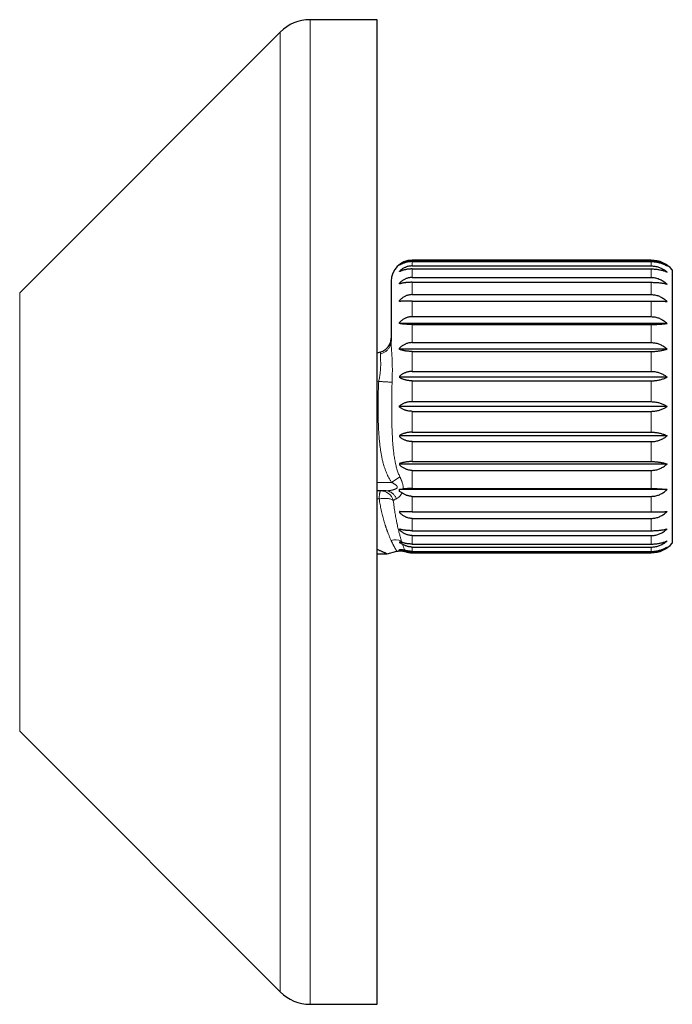
# Model space of a CAD drawing. Units: millimetres. Extents: x 8 to 861, y 12 to 560.
# Drawn here: x 186 to 232, y 430 to 500 of the extents above; entities that cross this region are included whole.
import ezdxf

# ---------------------------------------------------------------- set-up
doc = ezdxf.new("R2010")
doc.units = ezdxf.units.MM

msp = doc.modelspace()

# ---------------------------------------------------------------- linework, layer by layer
at = {"color": 7, "linetype": 'Continuous', "lineweight": 30}
for p, q in [((210.939, 500.41), (206.181, 500.41)), ((210.939, 494.71), (210.939, 500.41)), ((204.06, 499.531), (185.524, 480.995)), ((210.939, 430.41), (210.939, 494.71)), ((230.439, 483.31), (213.439, 483.31)), ((213.439, 483.283), (230.439, 483.283)), ((213.439, 483.211), (230.439, 483.211)), ((212.539, 482.949), (212.539, 482.959)), ((212.539, 482.5), (212.539, 482.531)), ((213.439, 482.902), (230.439, 482.902)), ((213.439, 482.689), (230.439, 482.689)), ((231.939, 482.632), (231.939, 463.187)), ((211.939, 481.81), (211.939, 477.551)), ((212.539, 481.631), (212.539, 481.681)), ((213.439, 482.083), (230.439, 482.083)), ((213.439, 481.739), (230.439, 481.739)), ((212.539, 480.382), (212.539, 480.449)), ((213.439, 480.864), (230.439, 480.864)), ((213.439, 480.404), (230.439, 480.404)), ((212.539, 478.806), (212.539, 478.886)), ((231.569, 478.817), (212.539, 478.817)), ((213.439, 479.298), (230.439, 479.298)), ((213.439, 478.741), (230.439, 478.741)), ((213.439, 477.452), (230.439, 477.452)), ((210.939, 476.73), (211.197, 476.799)), ((212.539, 476.972), (212.539, 477.063)), ((231.569, 476.997), (212.539, 476.997)), ((213.439, 476.823), (230.439, 476.823)), ((213.439, 475.407), (230.439, 475.407)), ((212.539, 475.058), (212.539, 474.961)), ((231.569, 474.999), (212.539, 474.999)), ((213.439, 474.734), (230.439, 474.734)), ((213.439, 473.254), (230.439, 473.254)), ((212.539, 472.86), (212.539, 472.959)), ((231.569, 472.91), (212.539, 472.91)), ((213.439, 472.565), (230.439, 472.565)), ((212.539, 470.858), (212.539, 470.761)), ((231.569, 470.82), (212.539, 470.82)), ((213.439, 471.085), (230.439, 471.085)), ((213.439, 470.412), (230.439, 470.412)), ((212.539, 468.847), (212.539, 468.756)), ((231.569, 468.822), (212.539, 468.822)), ((213.439, 468.996), (230.439, 468.996)), ((213.439, 468.367), (230.439, 468.367)), ((211.561, 466.917), (210.939, 466.917)), ((211.573, 466.917), (211.561, 466.917)), ((212.539, 466.875), (212.539, 467.028)), ((231.569, 467.002), (212.539, 467.002)), ((213.439, 467.078), (230.439, 467.078)), ((213.439, 466.521), (230.439, 466.521)), ((212.539, 465.437), (212.539, 465.371)), ((213.439, 465.415), (230.439, 465.415)), ((213.439, 464.955), (230.439, 464.955)), ((212.539, 464.188), (212.539, 464.138)), ((213.439, 464.08), (230.439, 464.08)), ((213.439, 463.736), (230.439, 463.736)), ((213.439, 463.13), (230.439, 463.13)), ((213.439, 462.918), (230.439, 462.918)), ((210.939, 462.432), (211.671, 462.432)), ((211.671, 462.432), (212.355, 462.615)), ((213.439, 462.608), (230.439, 462.608)), ((213.439, 462.536), (230.439, 462.536)), ((213.439, 462.51), (230.439, 462.51)), ((185.524, 449.824), (204.06, 431.288)), ((206.181, 430.41), (210.939, 430.41))]:
    msp.add_line(p, q, dxfattribs=at)
at = {"color": 252, "linetype": 'Continuous', "lineweight": 0}
for p, q in [((206.181, 430.41), (206.181, 500.41)), ((204.06, 431.288), (204.06, 499.531)), ((213.439, 483.31), (213.439, 483.283)), ((213.439, 483.211), (213.439, 482.902)), ((230.439, 483.31), (230.439, 483.283)), ((230.439, 483.211), (230.439, 482.902)), ((213.439, 482.689), (213.439, 482.083)), ((230.439, 482.689), (230.439, 482.083)), ((213.439, 481.739), (213.439, 480.864)), ((230.439, 481.739), (230.439, 480.864)), ((185.524, 480.995), (185.524, 449.824)), ((213.439, 480.404), (213.439, 479.298)), ((230.439, 480.404), (230.439, 479.298)), ((213.439, 478.741), (213.439, 477.452)), ((230.439, 478.741), (230.439, 477.452)), ((213.439, 476.823), (213.439, 475.407)), ((230.439, 476.823), (230.439, 475.407)), ((210.939, 474.659), (211.059, 474.691)), ((213.439, 474.734), (213.439, 473.254)), ((230.439, 474.734), (230.439, 473.254)), ((213.439, 472.565), (213.439, 471.085)), ((230.439, 472.565), (230.439, 471.085)), ((213.439, 470.412), (213.439, 468.996)), ((230.439, 470.412), (230.439, 468.996)), ((213.439, 468.367), (213.439, 467.078)), ((230.439, 468.367), (230.439, 467.078)), ((211.971, 467.517), (212.558, 467.917)), ((211.971, 467.517), (210.939, 467.517)), ((210.939, 466.334), (211.087, 466.339)), ((213.439, 466.521), (213.439, 465.415)), ((230.439, 466.521), (230.439, 465.415)), ((213.439, 464.955), (213.439, 464.08)), ((230.439, 464.955), (230.439, 464.08)), ((213.439, 463.736), (213.439, 463.13)), ((230.439, 463.736), (230.439, 463.13)), ((213.439, 462.918), (213.439, 462.608)), ((230.439, 462.918), (230.439, 462.608)), ((213.439, 462.536), (213.439, 462.51)), ((230.439, 462.536), (230.439, 462.51))]:
    msp.add_line(p, q, dxfattribs=at)
at = {"color": 7, "linetype": 'Continuous', "lineweight": 30, "flags": 128}
msp.add_lwpolyline([(212.539, 463.296), (212.539, 463.288), (212.539, 463.28), (212.539, 463.272), (212.539, 463.264), (212.539, 463.256), (212.539, 463.248), (212.539, 463.24), (212.539, 463.232)], dxfattribs=at)
at = {"color": 7, "linetype": 'Continuous', "lineweight": 30}
for centre, radius, start, end in [((206.181, 497.41), 3, 90, 135), ((213.439, 481.81), 1.5, 90, 180), ((230.439, 481.31), 2, 41.40962, 90), ((230.439, 464.51), 2, 270, 318.59038), ((213.439, 464.01), 1.5, 250.69869, 270), ((206.181, 433.41), 3, 225, 270)]:
    msp.add_arc(centre, radius, start, end, dxfattribs=at)
at = {"color": 252, "linetype": 'Continuous', "lineweight": 0}
for centre, radius, start, end in [((211.175, 465.958), 0.959, 16.33288, 88.50835), ((212.254, 462.398), 1.038, 66.07585, 107.69753)]:
    msp.add_arc(centre, radius, start, end, dxfattribs=at)
at = {"color": 7, "linetype": 'Continuous', "lineweight": 30}
for points, knots in [([(213.439, 483.283), (213.405, 483.282), (213.339, 483.281), (213.239, 483.27), (213.14, 483.252), (213.043, 483.228), (212.951, 483.197), (212.862, 483.161), (212.776, 483.119), (212.693, 483.071), (212.613, 483.018), (212.564, 482.979), (212.539, 482.959)], [0, 0, 0, 0, 0.09757, 0.195143, 0.295996, 0.396857, 0.494331, 0.591814, 0.691771, 0.791738, 0.895608, 1, 1, 1, 1]), ([(213.439, 483.211), (213.405, 483.21), (213.339, 483.209), (213.239, 483.2), (213.14, 483.186), (213.043, 483.166), (212.951, 483.141), (212.862, 483.112), (212.776, 483.078), (212.693, 483.039), (212.613, 482.997), (212.564, 482.965), (212.539, 482.949)], [0, 0, 0, 0, 0.09757, 0.195143, 0.295996, 0.396857, 0.494331, 0.591814, 0.691771, 0.791738, 0.895608, 1, 1, 1, 1]), ([(230.439, 483.283), (230.483, 483.282), (230.571, 483.28), (230.703, 483.266), (230.835, 483.242), (230.964, 483.21), (231.087, 483.169), (231.205, 483.121), (231.319, 483.065), (231.417, 483.009), (231.5, 482.955), (231.546, 482.921), (231.569, 482.905)], [0, 0, 0, 0, 0.104728, 0.209459, 0.317691, 0.425931, 0.530562, 0.635202, 0.74252, 0.849848, 0.924835, 1, 1, 1, 1]), ([(230.439, 483.211), (230.483, 483.21), (230.571, 483.209), (230.703, 483.197), (230.835, 483.178), (230.964, 483.152), (231.087, 483.119), (231.205, 483.08), (231.319, 483.035), (231.417, 482.989), (231.5, 482.945), (231.546, 482.918), (231.569, 482.905)], [0, 0, 0, 0, 0.104728, 0.209459, 0.317691, 0.425931, 0.530562, 0.635202, 0.74252, 0.849848, 0.924835, 1, 1, 1, 1]), ([(213.439, 482.902), (213.405, 482.901), (213.339, 482.899), (213.239, 482.887), (213.14, 482.866), (213.043, 482.838), (212.951, 482.803), (212.862, 482.761), (212.776, 482.713), (212.693, 482.659), (212.613, 482.598), (212.564, 482.553), (212.539, 482.531)], [0, 0, 0, 0, 0.09757, 0.195143, 0.295996, 0.396857, 0.494331, 0.591814, 0.691771, 0.791738, 0.895608, 1, 1, 1, 1]), ([(213.439, 482.689), (213.405, 482.688), (213.339, 482.688), (213.239, 482.681), (213.14, 482.671), (213.043, 482.656), (212.951, 482.638), (212.862, 482.617), (212.776, 482.593), (212.693, 482.565), (212.613, 482.534), (212.564, 482.511), (212.539, 482.5)], [0, 0, 0, 0, 0.09757, 0.195143, 0.295996, 0.396857, 0.494331, 0.591814, 0.691771, 0.791739, 0.895608, 1, 1, 1, 1]), ([(230.439, 482.902), (230.483, 482.9), (230.571, 482.898), (230.703, 482.882), (230.835, 482.855), (230.964, 482.817), (231.087, 482.771), (231.205, 482.716), (231.319, 482.652), (231.417, 482.587), (231.5, 482.526), (231.546, 482.487), (231.569, 482.468)], [0, 0, 0, 0, 0.104728, 0.209459, 0.317691, 0.425931, 0.530562, 0.635202, 0.74252, 0.849848, 0.924835, 1, 1, 1, 1]), ([(230.439, 482.689), (230.483, 482.688), (230.571, 482.687), (230.703, 482.679), (230.835, 482.665), (230.964, 482.646), (231.087, 482.622), (231.205, 482.594), (231.319, 482.562), (231.417, 482.529), (231.5, 482.497), (231.546, 482.478), (231.569, 482.468)], [0, 0, 0, 0, 0.104728, 0.209459, 0.317691, 0.425931, 0.530562, 0.635202, 0.74252, 0.849848, 0.924835, 1, 1, 1, 1]), ([(213.439, 482.083), (213.407, 482.083), (213.343, 482.081), (213.247, 482.068), (213.152, 482.048), (213.06, 482.02), (212.972, 481.986), (212.884, 481.943), (212.794, 481.891), (212.704, 481.829), (212.618, 481.759), (212.565, 481.707), (212.539, 481.681)], [0, 0, 0, 0, 0.093746, 0.187495, 0.284148, 0.380808, 0.471344, 0.56241, 0.670397, 0.778398, 0.889192, 1, 1, 1, 1]), ([(213.439, 481.739), (213.405, 481.739), (213.339, 481.738), (213.239, 481.735), (213.14, 481.729), (213.043, 481.721), (212.951, 481.71), (212.862, 481.698), (212.776, 481.685), (212.693, 481.669), (212.613, 481.651), (212.564, 481.638), (212.539, 481.631)], [0, 0, 0, 0, 0.09757, 0.195143, 0.295996, 0.396857, 0.494331, 0.591814, 0.691771, 0.791739, 0.895608, 1, 1, 1, 1]), ([(230.439, 482.083), (230.481, 482.082), (230.564, 482.08), (230.691, 482.064), (230.816, 482.038), (230.946, 481.999), (231.077, 481.947), (231.209, 481.88), (231.335, 481.802), (231.457, 481.714), (231.531, 481.647), (231.569, 481.613)], [0, 0, 0, 0, 0.0996588, 0.1993196, 0.3019908, 0.4046682, 0.5215296, 0.6393986, 0.7572829, 0.8786334, 1, 1, 1, 1]), ([(230.439, 481.739), (230.483, 481.739), (230.571, 481.738), (230.703, 481.733), (230.835, 481.726), (230.964, 481.715), (231.087, 481.701), (231.205, 481.685), (231.319, 481.667), (231.417, 481.648), (231.5, 481.63), (231.546, 481.619), (231.569, 481.613)], [0, 0, 0, 0, 0.104728, 0.209459, 0.317691, 0.425931, 0.530562, 0.635202, 0.74252, 0.849848, 0.924835, 1, 1, 1, 1]), ([(213.439, 480.864), (213.405, 480.864), (213.339, 480.862), (213.239, 480.848), (213.14, 480.825), (213.043, 480.793), (212.951, 480.754), (212.862, 480.707), (212.776, 480.654), (212.693, 480.592), (212.613, 480.524), (212.564, 480.474), (212.539, 480.449)], [0, 0, 0, 0, 0.09757, 0.195143, 0.295996, 0.396857, 0.494331, 0.591814, 0.691771, 0.791739, 0.895608, 1, 1, 1, 1]), ([(213.439, 480.404), (213.405, 480.404), (213.339, 480.404), (213.239, 480.403), (213.14, 480.402), (213.043, 480.4), (212.951, 480.398), (212.862, 480.395), (212.776, 480.393), (212.693, 480.389), (212.613, 480.386), (212.564, 480.383), (212.539, 480.382)], [0, 0, 0, 0, 0.09757, 0.195143, 0.295996, 0.396857, 0.494331, 0.591814, 0.691771, 0.791739, 0.895608, 1, 1, 1, 1]), ([(230.439, 480.864), (230.483, 480.863), (230.571, 480.861), (230.703, 480.842), (230.835, 480.812), (230.964, 480.77), (231.087, 480.718), (231.205, 480.656), (231.319, 480.585), (231.417, 480.512), (231.5, 480.443), (231.546, 480.4), (231.569, 480.378)], [0, 0, 0, 0, 0.104728, 0.209459, 0.317691, 0.425931, 0.530562, 0.635202, 0.74252, 0.849848, 0.924835, 1, 1, 1, 1]), ([(230.439, 480.404), (230.483, 480.404), (230.571, 480.403), (230.703, 480.402), (230.835, 480.401), (230.964, 480.399), (231.087, 480.396), (231.205, 480.393), (231.319, 480.389), (231.417, 480.385), (231.5, 480.382), (231.546, 480.379), (231.569, 480.378)], [0, 0, 0, 0, 0.104728, 0.209459, 0.317691, 0.425931, 0.530562, 0.635202, 0.74252, 0.849848, 0.924835, 1, 1, 1, 1]), ([(213.439, 479.298), (213.405, 479.297), (213.339, 479.295), (213.239, 479.281), (213.14, 479.259), (213.043, 479.227), (212.951, 479.188), (212.862, 479.142), (212.776, 479.089), (212.693, 479.028), (212.613, 478.961), (212.564, 478.911), (212.539, 478.886)], [0, 0, 0, 0, 0.09757, 0.195143, 0.295996, 0.396857, 0.494331, 0.591814, 0.691771, 0.791739, 0.895608, 1, 1, 1, 1]), ([(213.439, 478.741), (213.405, 478.741), (213.339, 478.741), (213.239, 478.743), (213.14, 478.747), (213.043, 478.752), (212.951, 478.758), (212.862, 478.765), (212.776, 478.774), (212.693, 478.783), (212.613, 478.794), (212.564, 478.802), (212.539, 478.806)], [0, 0, 0, 0, 0.09757, 0.195143, 0.295996, 0.396857, 0.494331, 0.591814, 0.691771, 0.791739, 0.895608, 1, 1, 1, 1]), ([(230.439, 479.298), (230.483, 479.297), (230.571, 479.294), (230.703, 479.276), (230.835, 479.246), (230.964, 479.205), (231.087, 479.153), (231.205, 479.092), (231.319, 479.021), (231.417, 478.95), (231.5, 478.881), (231.546, 478.838), (231.569, 478.817)], [0, 0, 0, 0, 0.104728, 0.209459, 0.317691, 0.425931, 0.530562, 0.635202, 0.74252, 0.849848, 0.924835, 1, 1, 1, 1]), ([(230.439, 478.741), (230.483, 478.741), (230.571, 478.741), (230.703, 478.744), (230.835, 478.749), (230.964, 478.755), (231.087, 478.764), (231.205, 478.773), (231.319, 478.784), (231.417, 478.796), (231.5, 478.807), (231.546, 478.813), (231.569, 478.817)], [0, 0, 0, 0, 0.104728, 0.209459, 0.317691, 0.425931, 0.530562, 0.635202, 0.74252, 0.849848, 0.924835, 1, 1, 1, 1]), ([(213.439, 477.452), (213.405, 477.451), (213.339, 477.449), (213.239, 477.436), (213.14, 477.415), (213.043, 477.385), (212.951, 477.349), (212.862, 477.305), (212.776, 477.255), (212.693, 477.197), (212.613, 477.134), (212.564, 477.087), (212.539, 477.063)], [0, 0, 0, 0, 0.09757, 0.195143, 0.295996, 0.396857, 0.494331, 0.591814, 0.691771, 0.791739, 0.895608, 1, 1, 1, 1]), ([(230.439, 477.452), (230.483, 477.451), (230.571, 477.449), (230.703, 477.431), (230.835, 477.403), (230.964, 477.364), (231.087, 477.315), (231.205, 477.257), (231.319, 477.191), (231.417, 477.123), (231.5, 477.058), (231.546, 477.018), (231.569, 476.997)], [0, 0, 0, 0, 0.104728, 0.209459, 0.317691, 0.425931, 0.530562, 0.635202, 0.74252, 0.849848, 0.924835, 1, 1, 1, 1]), ([(213.439, 476.823), (213.405, 476.823), (213.339, 476.824), (213.239, 476.829), (213.14, 476.837), (213.043, 476.848), (212.951, 476.862), (212.862, 476.879), (212.776, 476.898), (212.693, 476.92), (212.613, 476.945), (212.564, 476.963), (212.539, 476.972)], [0, 0, 0, 0, 0.09757, 0.195143, 0.295996, 0.396857, 0.494331, 0.591814, 0.691771, 0.791739, 0.895608, 1, 1, 1, 1]), ([(230.439, 476.823), (230.483, 476.823), (230.571, 476.824), (230.703, 476.831), (230.835, 476.842), (230.964, 476.857), (231.087, 476.875), (231.205, 476.897), (231.319, 476.923), (231.417, 476.949), (231.5, 476.974), (231.546, 476.989), (231.569, 476.997)], [0, 0, 0, 0, 0.104728, 0.209459, 0.317691, 0.425931, 0.530562, 0.635202, 0.74252, 0.849848, 0.924835, 1, 1, 1, 1]), ([(213.439, 475.407), (213.405, 475.407), (213.339, 475.405), (213.239, 475.393), (213.14, 475.374), (213.043, 475.348), (212.951, 475.315), (212.862, 475.276), (212.776, 475.23), (212.693, 475.179), (212.613, 475.122), (212.564, 475.079), (212.539, 475.058)], [0, 0, 0, 0, 0.09757, 0.195143, 0.295996, 0.396857, 0.494331, 0.591814, 0.691771, 0.791738, 0.895608, 1, 1, 1, 1]), ([(230.439, 475.407), (230.483, 475.406), (230.571, 475.405), (230.703, 475.389), (230.835, 475.364), (230.964, 475.328), (231.087, 475.284), (231.205, 475.233), (231.319, 475.173), (231.417, 475.112), (231.5, 475.054), (231.546, 475.017), (231.569, 474.999)], [0, 0, 0, 0, 0.104728, 0.209459, 0.317691, 0.425931, 0.530562, 0.635202, 0.74252, 0.849848, 0.924835, 1, 1, 1, 1]), ([(213.439, 474.734), (213.405, 474.734), (213.339, 474.735), (213.239, 474.743), (213.14, 474.755), (213.043, 474.773), (212.951, 474.794), (212.862, 474.82), (212.776, 474.849), (212.693, 474.882), (212.613, 474.919), (212.564, 474.947), (212.539, 474.961)], [0, 0, 0, 0, 0.09757, 0.195143, 0.295996, 0.396857, 0.494331, 0.591814, 0.691771, 0.791738, 0.895608, 1, 1, 1, 1]), ([(230.439, 474.734), (230.483, 474.735), (230.571, 474.736), (230.703, 474.746), (230.835, 474.762), (230.964, 474.785), (231.087, 474.814), (231.205, 474.847), (231.319, 474.886), (231.417, 474.926), (231.5, 474.964), (231.546, 474.987), (231.569, 474.999)], [0, 0, 0, 0, 0.104728, 0.209459, 0.317691, 0.425931, 0.530562, 0.635202, 0.74252, 0.849848, 0.924835, 1, 1, 1, 1]), ([(213.439, 473.254), (213.405, 473.253), (213.339, 473.252), (213.239, 473.242), (213.14, 473.226), (213.043, 473.203), (212.951, 473.176), (212.862, 473.143), (212.776, 473.105), (212.693, 473.061), (212.613, 473.013), (212.564, 472.977), (212.539, 472.959)], [0, 0, 0, 0, 0.09757, 0.195143, 0.295996, 0.396857, 0.494331, 0.591814, 0.691771, 0.791738, 0.895608, 1, 1, 1, 1]), ([(230.439, 473.254), (230.483, 473.253), (230.571, 473.251), (230.703, 473.238), (230.835, 473.217), (230.964, 473.187), (231.087, 473.15), (231.205, 473.107), (231.319, 473.056), (231.417, 473.005), (231.5, 472.956), (231.546, 472.925), (231.569, 472.91)], [0, 0, 0, 0, 0.104728, 0.209459, 0.317691, 0.425931, 0.530562, 0.635202, 0.74252, 0.849848, 0.924835, 1, 1, 1, 1]), ([(213.439, 472.565), (213.405, 472.566), (213.339, 472.567), (213.239, 472.577), (213.14, 472.593), (213.043, 472.616), (212.951, 472.644), (212.862, 472.676), (212.776, 472.715), (212.693, 472.758), (212.613, 472.806), (212.564, 472.842), (212.539, 472.86)], [0, 0, 0, 0, 0.09757, 0.195143, 0.295996, 0.396857, 0.494331, 0.591814, 0.691771, 0.791738, 0.895608, 1, 1, 1, 1]), ([(230.439, 472.565), (230.483, 472.566), (230.571, 472.568), (230.703, 472.581), (230.835, 472.602), (230.964, 472.632), (231.087, 472.669), (231.205, 472.713), (231.319, 472.763), (231.417, 472.814), (231.5, 472.864), (231.546, 472.894), (231.569, 472.91)], [0, 0, 0, 0, 0.104728, 0.209459, 0.317691, 0.425931, 0.530562, 0.635202, 0.74252, 0.849848, 0.924835, 1, 1, 1, 1]), ([(213.439, 471.085), (213.405, 471.085), (213.339, 471.084), (213.239, 471.076), (213.14, 471.064), (213.043, 471.046), (212.951, 471.025), (212.862, 471), (212.776, 470.97), (212.693, 470.937), (212.613, 470.9), (212.564, 470.872), (212.539, 470.858)], [0, 0, 0, 0, 0.09757, 0.195143, 0.295996, 0.396857, 0.494331, 0.591814, 0.691771, 0.791738, 0.895608, 1, 1, 1, 1]), ([(213.439, 470.412), (213.405, 470.412), (213.339, 470.414), (213.239, 470.426), (213.14, 470.445), (213.043, 470.471), (212.951, 470.505), (212.862, 470.544), (212.776, 470.589), (212.693, 470.64), (212.613, 470.697), (212.564, 470.74), (212.539, 470.761)], [0, 0, 0, 0, 0.09757, 0.195143, 0.295996, 0.396857, 0.494331, 0.591814, 0.691771, 0.791738, 0.895608, 1, 1, 1, 1]), ([(230.439, 471.085), (230.483, 471.085), (230.571, 471.083), (230.703, 471.073), (230.835, 471.057), (230.964, 471.034), (231.087, 471.005), (231.205, 470.972), (231.319, 470.933), (231.417, 470.893), (231.5, 470.855), (231.546, 470.832), (231.569, 470.82)], [0, 0, 0, 0, 0.104728, 0.209459, 0.317691, 0.425931, 0.530562, 0.635202, 0.74252, 0.849848, 0.924835, 1, 1, 1, 1]), ([(230.439, 470.412), (230.483, 470.413), (230.571, 470.415), (230.703, 470.43), (230.835, 470.456), (230.964, 470.491), (231.087, 470.535), (231.205, 470.586), (231.319, 470.646), (231.417, 470.707), (231.5, 470.766), (231.546, 470.802), (231.569, 470.82)], [0, 0, 0, 0, 0.104728, 0.209459, 0.317691, 0.425931, 0.530562, 0.635202, 0.74252, 0.849848, 0.924835, 1, 1, 1, 1]), ([(213.439, 468.996), (213.405, 468.996), (213.339, 468.995), (213.239, 468.99), (213.14, 468.982), (213.043, 468.971), (212.951, 468.957), (212.862, 468.94), (212.776, 468.921), (212.693, 468.899), (212.613, 468.874), (212.564, 468.856), (212.539, 468.847)], [0, 0, 0, 0, 0.09757, 0.195143, 0.295996, 0.396857, 0.494331, 0.591814, 0.691771, 0.791739, 0.895608, 1, 1, 1, 1]), ([(213.439, 468.367), (213.405, 468.368), (213.339, 468.37), (213.239, 468.383), (213.14, 468.404), (213.043, 468.434), (212.951, 468.471), (212.862, 468.514), (212.776, 468.564), (212.693, 468.622), (212.613, 468.685), (212.564, 468.732), (212.539, 468.756)], [0, 0, 0, 0, 0.0975704, 0.1951434, 0.2959963, 0.3968571, 0.4943313, 0.5918143, 0.6917715, 0.7917385, 0.8956082, 1, 1, 1, 1]), ([(230.439, 468.996), (230.483, 468.996), (230.571, 468.995), (230.703, 468.988), (230.835, 468.978), (230.964, 468.963), (231.087, 468.944), (231.205, 468.922), (231.319, 468.896), (231.417, 468.87), (231.5, 468.845), (231.546, 468.83), (231.569, 468.822)], [0, 0, 0, 0, 0.104728, 0.209459, 0.317691, 0.425931, 0.530562, 0.635202, 0.74252, 0.849848, 0.924835, 1, 1, 1, 1]), ([(230.439, 468.367), (230.483, 468.368), (230.571, 468.371), (230.703, 468.388), (230.835, 468.416), (230.964, 468.455), (231.087, 468.504), (231.205, 468.562), (231.319, 468.629), (231.417, 468.696), (231.5, 468.761), (231.546, 468.802), (231.569, 468.822)], [0, 0, 0, 0, 0.104728, 0.209459, 0.317691, 0.425931, 0.530562, 0.635202, 0.74252, 0.849848, 0.924835, 1, 1, 1, 1]), ([(211.573, 466.917), (211.573, 466.917), (211.574, 466.917), (211.575, 466.917), (211.575, 466.917)], [0, 0, 0, 0, 0.498747, 1, 1, 1, 1]), ([(212.539, 467.028), (212.564, 467.03), (212.615, 467.032), (212.684, 467.037), (212.746, 467.042), (212.782, 467.046), (212.8, 467.048)], [0, 0, 0, 0, 0.280031, 0.559987, 0.780024, 1, 1, 1, 1]), ([(213.439, 467.078), (213.406, 467.078), (213.341, 467.078), (213.244, 467.076), (213.147, 467.073), (213.061, 467.068), (212.986, 467.064), (212.923, 467.059), (212.86, 467.054), (212.82, 467.05), (212.8, 467.048)], [0, 0, 0, 0, 0.143414, 0.286832, 0.434846, 0.58287, 0.686469, 0.790072, 0.895034, 1, 1, 1, 1]), ([(230.439, 467.078), (230.483, 467.078), (230.571, 467.078), (230.703, 467.075), (230.835, 467.07), (230.964, 467.064), (231.087, 467.056), (231.205, 467.046), (231.319, 467.035), (231.417, 467.023), (231.5, 467.012), (231.546, 467.006), (231.569, 467.002)], [0, 0, 0, 0, 0.104728, 0.209459, 0.317691, 0.425931, 0.530562, 0.635202, 0.74252, 0.849848, 0.924835, 1, 1, 1, 1]), ([(230.439, 466.521), (230.483, 466.523), (230.571, 466.525), (230.703, 466.543), (230.835, 466.573), (230.964, 466.615), (231.087, 466.666), (231.205, 466.727), (231.319, 466.798), (231.417, 466.87), (231.5, 466.938), (231.546, 466.981), (231.569, 467.002)], [0, 0, 0, 0, 0.104728, 0.209459, 0.317691, 0.425931, 0.530562, 0.635202, 0.74252, 0.849848, 0.924835, 1, 1, 1, 1]), ([(212.72, 466.771), (212.692, 466.791), (212.635, 466.831), (212.571, 466.86), (212.539, 466.875)], [0, 0, 0, 0, 0.494149, 1, 1, 1, 1]), ([(213.439, 466.521), (213.406, 466.522), (213.34, 466.524), (213.241, 466.538), (213.142, 466.56), (213.048, 466.59), (212.96, 466.627), (212.877, 466.669), (212.797, 466.716), (212.746, 466.753), (212.72, 466.771)], [0, 0, 0, 0, 0.127453, 0.25491, 0.38659, 0.518281, 0.637386, 0.756499, 0.878245, 1, 1, 1, 1]), ([(213.439, 465.415), (213.405, 465.416), (213.339, 465.416), (213.239, 465.416), (213.14, 465.418), (213.043, 465.419), (212.951, 465.421), (212.862, 465.424), (212.776, 465.427), (212.693, 465.43), (212.613, 465.433), (212.564, 465.436), (212.539, 465.437)], [0, 0, 0, 0, 0.09757, 0.195143, 0.295996, 0.396857, 0.494331, 0.591814, 0.691771, 0.791739, 0.895608, 1, 1, 1, 1]), ([(213.439, 464.955), (213.405, 464.956), (213.339, 464.957), (213.239, 464.971), (213.14, 464.994), (213.043, 465.026), (212.951, 465.065), (212.862, 465.112), (212.776, 465.166), (212.693, 465.227), (212.613, 465.295), (212.564, 465.345), (212.539, 465.371)], [0, 0, 0, 0, 0.09757, 0.195143, 0.295996, 0.396857, 0.494331, 0.591814, 0.691771, 0.791739, 0.895608, 1, 1, 1, 1]), ([(230.439, 464.955), (230.483, 464.956), (230.571, 464.958), (230.703, 464.977), (230.835, 465.007), (230.964, 465.049), (231.087, 465.101), (231.205, 465.163), (231.319, 465.234), (231.417, 465.307), (231.5, 465.376), (231.546, 465.419), (231.569, 465.441)], [0, 0, 0, 0, 0.104728, 0.209459, 0.317691, 0.425931, 0.530562, 0.635202, 0.74252, 0.849848, 0.924835, 1, 1, 1, 1]), ([(230.439, 465.415), (230.483, 465.416), (230.571, 465.416), (230.703, 465.417), (230.835, 465.418), (230.964, 465.42), (231.087, 465.423), (231.205, 465.426), (231.319, 465.43), (231.417, 465.434), (231.5, 465.438), (231.546, 465.44), (231.569, 465.441)], [0, 0, 0, 0, 0.104728, 0.209459, 0.317691, 0.425931, 0.530562, 0.635202, 0.74252, 0.849848, 0.924835, 1, 1, 1, 1]), ([(213.439, 464.08), (213.405, 464.08), (213.339, 464.081), (213.239, 464.084), (213.14, 464.09), (213.043, 464.098), (212.951, 464.109), (212.862, 464.121), (212.776, 464.135), (212.693, 464.151), (212.613, 464.168), (212.564, 464.181), (212.539, 464.188)], [0, 0, 0, 0, 0.09757, 0.195143, 0.295996, 0.396857, 0.494331, 0.591814, 0.691771, 0.791739, 0.895608, 1, 1, 1, 1]), ([(213.439, 463.736), (213.405, 463.737), (213.339, 463.738), (213.239, 463.752), (213.14, 463.774), (213.043, 463.805), (212.951, 463.843), (212.862, 463.888), (212.776, 463.94), (212.693, 463.999), (212.613, 464.065), (212.564, 464.113), (212.539, 464.138)], [0, 0, 0, 0, 0.09757, 0.195143, 0.295996, 0.396857, 0.494331, 0.591814, 0.691771, 0.791739, 0.895608, 1, 1, 1, 1]), ([(230.439, 463.736), (230.483, 463.737), (230.571, 463.739), (230.703, 463.757), (230.835, 463.786), (230.964, 463.827), (231.087, 463.877), (231.205, 463.937), (231.319, 464.006), (231.417, 464.076), (231.5, 464.143), (231.546, 464.185), (231.569, 464.206)], [0, 0, 0, 0, 0.104728, 0.209459, 0.317691, 0.425931, 0.530562, 0.635202, 0.74252, 0.849848, 0.924835, 1, 1, 1, 1]), ([(230.439, 464.08), (230.483, 464.08), (230.571, 464.081), (230.703, 464.086), (230.835, 464.094), (230.964, 464.104), (231.087, 464.118), (231.205, 464.134), (231.319, 464.152), (231.417, 464.171), (231.5, 464.189), (231.546, 464.2), (231.569, 464.206)], [0, 0, 0, 0, 0.1047284, 0.2094595, 0.3176913, 0.425931, 0.5305619, 0.6352019, 0.7425199, 0.8498483, 0.924835, 1, 1, 1, 1]), ([(210.939, 462.765), (210.971, 462.751), (211.036, 462.723), (211.126, 462.683), (211.21, 462.646), (211.289, 462.611), (211.361, 462.578), (211.426, 462.548), (211.484, 462.521), (211.534, 462.497), (211.577, 462.477), (211.611, 462.461), (211.638, 462.448), (211.657, 462.439), (211.669, 462.433), (211.671, 462.432), (211.671, 462.432)], [0, 0, 0, 0, 0.070567, 0.141233, 0.212213, 0.283303, 0.355665, 0.428152, 0.501026, 0.574033, 0.644603, 0.7153, 0.786385, 0.857603, 0.930347, 1, 1, 1, 1]), ([(212.539, 463.296), (212.555, 463.293), (212.588, 463.286), (212.644, 463.271), (212.682, 463.258), (212.705, 463.251)], [0, 0, 0, 0, 0.279031, 0.558777, 1, 1, 1, 1]), ([(212.539, 463.232), (212.559, 463.224), (212.6, 463.208), (212.669, 463.173), (212.717, 463.144), (212.745, 463.126)], [0, 0, 0, 0, 0.279761, 0.55999, 1, 1, 1, 1]), ([(212.539, 462.75), (212.57, 462.749), (212.633, 462.749), (212.726, 462.738), (212.817, 462.72), (212.874, 462.703), (212.903, 462.694)], [0, 0, 0, 0, 0.2496375, 0.4968529, 0.7456606, 1, 1, 1, 1]), ([(212.539, 462.697), (212.539, 462.706), (212.539, 462.721), (212.539, 462.741), (212.539, 462.75)], [0, 0, 0, 0, 0.559913, 1, 1, 1, 1]), ([(213.439, 463.13), (213.406, 463.131), (213.339, 463.132), (213.24, 463.138), (213.141, 463.148), (213.045, 463.162), (212.955, 463.18), (212.868, 463.2), (212.784, 463.224), (212.731, 463.242), (212.705, 463.251)], [0, 0, 0, 0, 0.1247796, 0.2495624, 0.3785088, 0.5074651, 0.6291228, 0.7507908, 0.8753897, 1, 1, 1, 1]), ([(213.439, 462.918), (213.406, 462.918), (213.34, 462.92), (213.242, 462.932), (213.144, 462.952), (213.052, 462.978), (212.968, 463.009), (212.891, 463.043), (212.817, 463.082), (212.769, 463.112), (212.745, 463.126)], [0, 0, 0, 0, 0.1321158, 0.2642349, 0.4006848, 0.5371447, 0.6517629, 0.7663876, 0.8831902, 1, 1, 1, 1]), ([(230.439, 462.918), (230.483, 462.919), (230.571, 462.921), (230.703, 462.937), (230.835, 462.964), (230.964, 463.002), (231.087, 463.048), (231.205, 463.103), (231.319, 463.167), (231.417, 463.232), (231.5, 463.294), (231.546, 463.332), (231.569, 463.351)], [0, 0, 0, 0, 0.104728, 0.209459, 0.317691, 0.425931, 0.530562, 0.635202, 0.74252, 0.849848, 0.924835, 1, 1, 1, 1]), ([(230.439, 463.13), (230.483, 463.131), (230.571, 463.132), (230.703, 463.14), (230.835, 463.154), (230.964, 463.173), (231.087, 463.197), (231.205, 463.225), (231.319, 463.257), (231.417, 463.29), (231.5, 463.322), (231.546, 463.342), (231.569, 463.351)], [0, 0, 0, 0, 0.104728, 0.209459, 0.317691, 0.425931, 0.530562, 0.635202, 0.74252, 0.849848, 0.924835, 1, 1, 1, 1]), ([(230.439, 462.536), (230.483, 462.537), (230.571, 462.539), (230.703, 462.553), (230.835, 462.577), (230.964, 462.61), (231.087, 462.65), (231.205, 462.698), (231.319, 462.754), (231.417, 462.81), (231.5, 462.864), (231.546, 462.898), (231.569, 462.915)], [0, 0, 0, 0, 0.104728, 0.209459, 0.317691, 0.425931, 0.530562, 0.635202, 0.74252, 0.849848, 0.924835, 1, 1, 1, 1]), ([(230.439, 462.608), (230.483, 462.609), (230.571, 462.61), (230.703, 462.622), (230.835, 462.641), (230.964, 462.668), (231.087, 462.7), (231.205, 462.739), (231.319, 462.784), (231.417, 462.83), (231.5, 462.874), (231.546, 462.901), (231.569, 462.915)], [0, 0, 0, 0, 0.104728, 0.209459, 0.317691, 0.425931, 0.530562, 0.635202, 0.74252, 0.849848, 0.924835, 1, 1, 1, 1]), ([(212.355, 462.615), (212.373, 462.62), (212.405, 462.628), (212.448, 462.636), (212.482, 462.641), (212.51, 462.644), (212.545, 462.647), (212.59, 462.65), (212.649, 462.649), (212.71, 462.645), (212.763, 462.639), (212.805, 462.631), (212.843, 462.623), (212.89, 462.611), (212.925, 462.6), (212.943, 462.594)], [0, 0, 0, 0, 0.092416, 0.165825, 0.220225, 0.26388, 0.308433, 0.398177, 0.488266, 0.602904, 0.708698, 0.753802, 0.818596, 0.903346, 1, 1, 1, 1]), ([(212.539, 462.697), (212.571, 462.698), (212.637, 462.699), (212.736, 462.687), (212.834, 462.666), (212.896, 462.643), (212.928, 462.632)], [0, 0, 0, 0, 0.244301, 0.489417, 0.739895, 1, 1, 1, 1]), ([(213.439, 462.608), (213.407, 462.609), (213.343, 462.61), (213.248, 462.618), (213.152, 462.631), (213.063, 462.649), (212.979, 462.67), (212.928, 462.686), (212.903, 462.694)], [0, 0, 0, 0, 0.170888, 0.341779, 0.517941, 0.694114, 0.846675, 1, 1, 1, 1]), ([(213.439, 462.536), (213.407, 462.537), (213.344, 462.538), (213.248, 462.548), (213.154, 462.564), (213.068, 462.585), (212.993, 462.608), (212.95, 462.624), (212.928, 462.632)], [0, 0, 0, 0, 0.179233, 0.35847, 0.543188, 0.727919, 0.863714, 1, 1, 1, 1])]:
    msp.add_open_spline(points, degree=3, knots=knots, dxfattribs=at)
at = {"color": 252, "linetype": 'Continuous', "lineweight": 0}
for points, knots in [([(211.18, 476.652), (211.214, 476.66), (211.282, 476.678), (211.38, 476.717), (211.472, 476.765), (211.559, 476.822), (211.639, 476.887), (211.711, 476.96), (211.776, 477.042), (211.833, 477.133), (211.88, 477.232), (211.914, 477.336), (211.935, 477.443), (211.937, 477.515), (211.939, 477.551)], [0, 0, 0, 0, 0.080007, 0.160009, 0.24001, 0.320011, 0.400014, 0.48002, 0.560026, 0.648023, 0.736016, 0.824008, 0.912002, 1, 1, 1, 1]), ([(211.939, 477.551), (211.941, 477.467), (211.944, 477.3), (211.966, 477), (211.989, 476.668), (212.009, 476.305), (212.024, 475.916), (212.029, 475.505), (212.025, 475.076), (212.016, 474.782), (212.011, 474.635)], [0, 0, 0, 0, 0.122331, 0.244906, 0.368023, 0.491943, 0.616904, 0.743116, 0.870763, 1, 1, 1, 1]), ([(211.197, 476.799), (211.197, 476.798), (211.197, 476.796), (211.195, 476.78), (211.192, 476.756), (211.189, 476.726), (211.185, 476.692), (211.181, 476.665), (211.18, 476.652)], [0, 0, 0, 0, 0.186385, 0.372842, 0.559424, 0.706153, 0.853006, 1, 1, 1, 1]), ([(211.18, 476.652), (211.178, 476.63), (211.174, 476.588), (211.175, 476.512), (211.179, 476.427), (211.184, 476.332), (211.19, 476.229), (211.196, 476.118), (211.199, 476), (211.199, 475.875), (211.196, 475.743), (211.189, 475.604), (211.178, 475.459), (211.162, 475.31), (211.142, 475.157), (211.118, 475.003), (211.09, 474.847), (211.069, 474.743), (211.059, 474.691)], [0, 0, 0, 0, 0.063064, 0.125848, 0.18841, 0.250795, 0.313048, 0.374108, 0.435141, 0.496204, 0.557352, 0.619886, 0.682614, 0.745578, 0.808802, 0.87229, 0.936029, 1, 1, 1, 1]), ([(211.059, 474.691), (211.051, 474.541), (211.035, 474.242), (211.021, 473.793), (211.013, 473.345), (211.011, 472.898), (211.014, 472.453), (211.022, 472.01), (211.036, 471.57), (211.057, 471.127), (211.084, 470.746), (211.113, 470.428), (211.141, 470.172), (211.174, 469.915), (211.213, 469.657), (211.26, 469.399), (211.314, 469.141), (211.371, 468.911), (211.429, 468.707), (211.484, 468.531), (211.546, 468.357), (211.614, 468.183), (211.69, 468.012), (211.774, 467.843), (211.866, 467.677), (211.936, 467.57), (211.971, 467.517)], [0, 0, 0, 0, 0.061494, 0.122726, 0.18378, 0.24476, 0.305737, 0.365699, 0.425841, 0.486251, 0.54704, 0.581991, 0.617115, 0.652431, 0.68795, 0.723672, 0.759639, 0.795856, 0.820891, 0.84605, 0.871335, 0.896755, 0.922322, 0.948047, 0.973938, 1, 1, 1, 1]), ([(211.059, 474.691), (211.098, 474.689), (211.177, 474.684), (211.293, 474.677), (211.406, 474.671), (211.514, 474.664), (211.616, 474.658), (211.708, 474.653), (211.79, 474.648), (211.861, 474.644), (211.922, 474.64), (211.974, 474.637), (211.998, 474.635), (212.011, 474.635)], [0, 0, 0, 0, 0.093333, 0.186662, 0.279991, 0.37332, 0.466653, 0.559986, 0.64799, 0.735992, 0.823992, 0.911995, 1, 1, 1, 1]), ([(212.011, 474.635), (212.005, 474.469), (211.994, 474.139), (211.986, 473.644), (211.982, 473.151), (211.982, 472.658), (211.986, 472.165), (211.995, 471.67), (212.01, 471.173), (212.032, 470.68), (212.057, 470.314), (212.077, 470.072), (212.089, 469.951), (212.101, 469.831), (212.114, 469.712), (212.129, 469.594), (212.155, 469.394), (212.198, 469.12), (212.266, 468.78), (212.347, 468.467), (212.44, 468.18), (212.52, 468.002), (212.558, 467.917)], [0, 0, 0, 0, 0.073187, 0.14583, 0.218145, 0.290353, 0.362675, 0.435332, 0.50854, 0.58207, 0.653031, 0.671212, 0.68923, 0.707088, 0.724788, 0.742333, 0.759725, 0.814318, 0.865579, 0.91356, 0.958331, 1, 1, 1, 1]), ([(212.558, 467.917), (212.572, 467.888), (212.598, 467.834), (212.633, 467.761), (212.657, 467.706), (212.674, 467.664), (212.687, 467.632), (212.7, 467.599), (212.712, 467.565), (212.724, 467.532), (212.744, 467.471), (212.771, 467.382), (212.795, 467.266), (212.806, 467.153), (212.802, 467.083), (212.8, 467.048)], [0, 0, 0, 0, 0.098148, 0.181102, 0.248865, 0.284067, 0.321406, 0.358726, 0.396043, 0.433372, 0.470727, 0.603398, 0.739151, 0.870828, 1, 1, 1, 1]), ([(211.2, 466.917), (211.194, 466.915), (211.182, 466.911), (211.164, 466.879), (211.148, 466.83), (211.132, 466.762), (211.118, 466.679), (211.106, 466.58), (211.095, 466.467), (211.09, 466.382), (211.087, 466.339)], [0, 0, 0, 0, 0.127845, 0.25349, 0.377578, 0.500817, 0.623949, 0.747722, 0.872853, 1, 1, 1, 1]), ([(211.561, 466.917), (211.59, 466.916), (211.648, 466.914), (211.734, 466.897), (211.818, 466.87), (211.9, 466.833), (211.978, 466.786), (212.05, 466.73), (212.115, 466.667), (212.174, 466.598), (212.227, 466.523), (212.274, 466.442), (212.299, 466.384), (212.312, 466.355)], [0, 0, 0, 0, 0.093332, 0.186663, 0.279993, 0.373324, 0.466656, 0.559988, 0.647991, 0.735993, 0.823994, 0.911996, 1, 1, 1, 1]), ([(211.971, 467.517), (211.989, 467.507), (212.024, 467.487), (212.074, 467.459), (212.118, 467.433), (212.162, 467.406), (212.205, 467.379), (212.247, 467.349), (212.283, 467.322), (212.31, 467.298), (212.329, 467.278), (212.344, 467.262), (212.355, 467.247), (212.368, 467.227), (212.378, 467.203), (212.382, 467.174), (212.375, 467.147), (212.36, 467.121), (212.335, 467.095), (212.306, 467.074), (212.273, 467.055), (212.239, 467.038), (212.198, 467.021), (212.157, 467.006), (212.122, 466.996), (212.095, 466.988), (212.075, 466.982), (212.053, 466.977), (212.03, 466.971), (212.006, 466.966), (211.981, 466.96), (211.962, 466.956), (211.947, 466.954), (211.935, 466.952), (211.918, 466.948), (211.893, 466.944), (211.857, 466.939), (211.811, 466.933), (211.771, 466.928), (211.74, 466.925), (211.721, 466.924), (211.704, 466.922), (211.686, 466.921), (211.669, 466.92), (211.653, 466.919), (211.629, 466.918), (211.602, 466.917), (211.581, 466.917), (211.573, 466.917)], [0, 0, 0, 0, 0.040029, 0.076222, 0.108586, 0.137128, 0.173668, 0.206501, 0.235704, 0.261389, 0.276535, 0.290673, 0.303881, 0.316255, 0.338951, 0.359996, 0.380997, 0.404093, 0.430339, 0.46046, 0.485175, 0.513099, 0.544315, 0.578879, 0.607845, 0.622183, 0.637329, 0.653285, 0.670051, 0.687628, 0.706016, 0.724071, 0.728899, 0.737576, 0.749884, 0.765822, 0.792722, 0.826077, 0.865887, 0.87951, 0.892754, 0.905619, 0.918106, 0.930215, 0.941946, 0.953298, 0.982567, 1, 1, 1, 1]), ([(211.087, 466.339), (211.098, 466.272), (211.12, 466.139), (211.156, 465.941), (211.195, 465.745), (211.236, 465.55), (211.28, 465.358), (211.326, 465.17), (211.374, 464.986), (211.424, 464.805), (211.464, 464.667), (211.495, 464.567), (211.514, 464.504), (211.534, 464.442), (211.554, 464.379), (211.575, 464.317), (211.596, 464.255), (211.618, 464.191), (211.641, 464.125), (211.665, 464.058), (211.689, 463.993), (211.711, 463.933), (211.738, 463.862), (211.771, 463.779), (211.811, 463.681), (211.852, 463.582), (211.895, 463.483), (211.924, 463.419), (211.939, 463.387)], [0, 0, 0, 0, 0.052141, 0.105103, 0.158898, 0.213535, 0.269024, 0.32436, 0.380536, 0.437559, 0.495437, 0.516532, 0.53791, 0.559571, 0.581514, 0.60374, 0.62625, 0.649043, 0.674443, 0.700188, 0.726276, 0.751504, 0.773015, 0.813386, 0.85627, 0.901666, 0.949576, 1, 1, 1, 1]), ([(212.312, 466.355), (212.287, 466.343), (212.237, 466.321), (212.18, 466.289), (212.133, 466.257), (212.108, 466.238), (212.096, 466.228)], [0, 0, 0, 0, 0.275166, 0.554254, 0.776126, 1, 1, 1, 1]), ([(212.096, 466.228), (212.105, 466.152), (212.123, 466), (212.153, 465.783), (212.183, 465.576), (212.214, 465.379), (212.247, 465.186), (212.28, 464.998), (212.313, 464.823), (212.336, 464.708), (212.348, 464.646), (212.352, 464.628), (212.356, 464.609), (212.36, 464.59), (212.364, 464.572), (212.379, 464.5), (212.405, 464.378), (212.442, 464.214), (212.479, 464.06), (212.515, 463.916), (212.55, 463.783), (212.583, 463.66), (212.615, 463.547), (212.646, 463.442), (212.665, 463.378), (212.675, 463.347)], [0, 0, 0, 0, 0.061237, 0.121143, 0.179687, 0.236834, 0.292556, 0.352169, 0.409987, 0.459355, 0.465715, 0.472049, 0.478359, 0.484644, 0.490904, 0.49714, 0.558335, 0.61835, 0.67716, 0.734742, 0.791078, 0.845177, 0.898039, 0.949651, 1, 1, 1, 1]), ([(212.72, 466.771), (212.694, 466.723), (212.641, 466.626), (212.54, 466.509), (212.428, 466.413), (212.351, 466.374), (212.312, 466.355)], [0, 0, 0, 0, 0.240279, 0.4855632, 0.7381148, 1, 1, 1, 1]), ([(211.939, 463.387), (211.94, 463.383), (211.945, 463.372), (211.954, 463.353), (211.966, 463.327), (211.982, 463.293), (212.001, 463.253), (212.023, 463.208), (212.048, 463.157), (212.068, 463.119), (212.081, 463.093), (212.087, 463.082), (212.092, 463.071), (212.098, 463.06), (212.104, 463.049), (212.109, 463.039), (212.114, 463.029), (212.123, 463.013), (212.135, 462.991), (212.153, 462.958), (212.172, 462.923), (212.188, 462.894), (212.199, 462.875), (212.205, 462.863), (212.212, 462.852), (212.218, 462.84), (212.225, 462.83), (212.238, 462.807), (212.256, 462.776), (212.277, 462.74), (212.296, 462.709), (212.313, 462.682), (212.328, 462.659), (212.337, 462.643), (212.344, 462.633), (212.348, 462.626), (212.352, 462.621), (212.354, 462.617), (212.355, 462.615), (212.355, 462.615), (212.355, 462.615)], [0, 0, 0, 0, 0.007554, 0.020213, 0.037975, 0.060841, 0.088811, 0.121885, 0.160063, 0.203344, 0.212976, 0.222474, 0.231837, 0.241066, 0.250159, 0.259119, 0.267943, 0.276633, 0.303068, 0.328172, 0.369694, 0.406976, 0.420365, 0.433667, 0.44688, 0.460005, 0.473041, 0.485989, 0.54584, 0.597624, 0.647846, 0.705602, 0.761152, 0.814498, 0.846879, 0.879294, 0.911745, 0.944232, 0.976756, 1, 1, 1, 1]), ([(212.675, 463.347), (212.681, 463.328), (212.691, 463.295), (212.701, 463.264), (212.705, 463.251)], [0, 0, 0, 0, 0.5598611, 1, 1, 1, 1]), ([(212.745, 463.126), (212.757, 463.092), (212.78, 463.024), (212.811, 462.937), (212.839, 462.86), (212.864, 462.794), (212.885, 462.738), (212.897, 462.708), (212.903, 462.694)], [0, 0, 0, 0, 0.175465, 0.347445, 0.515908, 0.680832, 0.8422, 1, 1, 1, 1]), ([(212.928, 462.632), (212.932, 462.623), (212.939, 462.605), (212.944, 462.594), (212.943, 462.595), (212.943, 462.595)], [0, 0, 0, 0, 0.4000848, 0.8001125, 1, 1, 1, 1])]:
    msp.add_open_spline(points, degree=3, knots=knots, dxfattribs=at)
at = {"color": 7, "linetype": 'Continuous', "lineweight": 30}
msp.add_open_spline([(211.197, 476.799), (211.249, 476.816), (211.353, 476.849), (211.497, 476.93), (211.625, 477.032), (211.736, 477.153), (211.825, 477.291), (211.889, 477.442), (211.931, 477.601), (211.936, 477.71), (211.939, 477.765)], degree=3, dxfattribs=at)
at = {"color": 252, "linetype": 'Continuous', "lineweight": 0}
msp.add_open_spline([(211.087, 466.339), (211.139, 466.348), (211.241, 466.365), (211.395, 466.378), (211.544, 466.38), (211.684, 466.37), (211.813, 466.35), (211.927, 466.319), (212.024, 466.279), (212.072, 466.245), (212.096, 466.228)], degree=3, dxfattribs=at)

doc.saveas('drawing.dxf')
